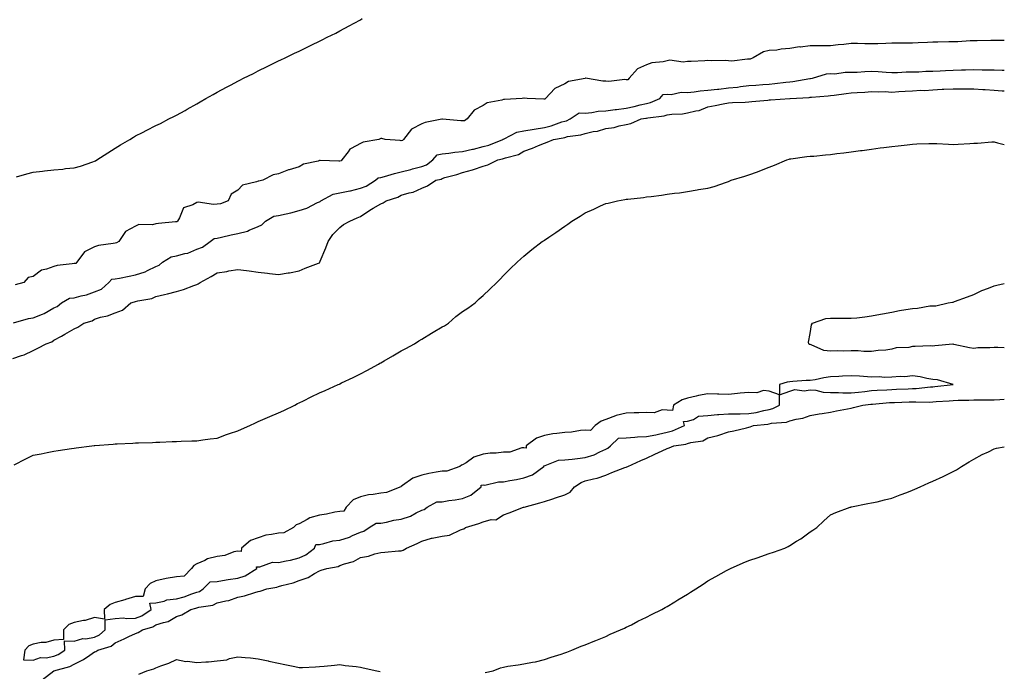
# Model space of a CAD drawing. Units: inches. Extents: x 858078 to 860243, y 7255658 to 7258298.
# Drawn here: x 859761 to 860243, y 7256682 to 7257001 of the extents above; entities that cross this region are included whole.
import ezdxf

# ---------------------------------------------------------------- set-up
doc = ezdxf.new("R2010")
doc.units = ezdxf.units.IN
doc.header["$MEASUREMENT"] = 0
doc.layers.add('Contour_85767255', color=7, linetype='Continuous', true_color=0x627cd8)

msp = doc.modelspace()

# ---------------------------------------------------------------- linework, layer by layer
at = {"layer": 'Contour_85767255'}
for points in [[(859759.76, 7256923.63, 3371), (859764.85, 7256925.11, 3371), (859768.05, 7256925.96, 3371), (859772.59, 7256926.46, 3371), (859773.46, 7256926.51, 3371), (859778.05, 7256927.05, 3371), (859782.58, 7256927.39, 3371), (859783.74, 7256927.61, 3371), (859788.05, 7256928.05, 3371), (859791.22, 7256928.75, 3371), (859797.15, 7256931.02, 3371), (859798.05, 7256931.28, 3371), (859798.48, 7256931.49, 3371), (859799.19, 7256931.92, 3371), (859804.57, 7256935.4, 3371), (859808.05, 7256937.69, 3371), (859810.76, 7256939.21, 3371), (859815.28, 7256941.92, 3371), (859817.02, 7256942.95, 3371), (859818.05, 7256943.59, 3371), (859821.44, 7256945.31, 3371), (859823.6, 7256946.37, 3371), (859828.05, 7256948.8, 3371), (859830.21, 7256949.76, 3371), (859834.3, 7256951.92, 3371), (859836.8, 7256953.17, 3371), (859838.05, 7256953.85, 3371), (859842.28, 7256956.15, 3371), (859843.29, 7256956.69, 3371), (859848.05, 7256959.35, 3371), (859849.67, 7256960.3, 3371), (859852.39, 7256961.92, 3371), (859856.06, 7256963.91, 3371), (859858.05, 7256964.99, 3371), (859862.53, 7256967.44, 3371), (859864.81, 7256968.68, 3371), (859868.05, 7256970.43, 3371), (859869.03, 7256970.94, 3371), (859870.92, 7256971.92, 3371), (859875.72, 7256974.25, 3371), (859878.05, 7256975.43, 3371), (859882.4, 7256977.57, 3371), (859884.99, 7256978.86, 3371), (859888.05, 7256980.37, 3371), (859889.1, 7256980.87, 3371), (859891.26, 7256981.92, 3371), (859895.88, 7256984.09, 3371), (859898.05, 7256985.14, 3371), (859902.63, 7256987.34, 3371), (859904.29, 7256988.15, 3371), (859908.05, 7256990, 3371), (859909.32, 7256990.64, 3371), (859911.79, 7256991.92, 3371), (859915.98, 7256993.99, 3371), (859918.05, 7256995.06, 3371), (859922.48, 7256997.49, 3371), (859924.97, 7256998.84, 3371), (859928.05, 7257000.5, 3371), (859928.95, 7257001.02, 3371)], [(860243, 7256990.36, 3371), (860239.63, 7256990.35, 3371), (860238.05, 7256990.32, 3371), (860236.45, 7256990.33, 3371), (860229.76, 7256990.21, 3371), (860228.05, 7256990.22, 3371), (860226.32, 7256990.19, 3371), (860220.25, 7256989.72, 3371), (860218.05, 7256989.69, 3371), (860215.84, 7256989.7, 3371), (860210.49, 7256989.48, 3371), (860208.05, 7256989.49, 3371), (860205.5, 7256989.37, 3371), (860200.8, 7256989.17, 3371), (860198.05, 7256989.04, 3371), (860195.1, 7256988.97, 3371), (860190.95, 7256989.02, 3371), (860188.05, 7256988.95, 3371), (860185, 7256988.86, 3371), (860181.2, 7256988.77, 3371), (860178.05, 7256988.68, 3371), (860174.85, 7256988.72, 3371), (860171.16, 7256988.81, 3371), (860168.05, 7256988.85, 3371), (860164.52, 7256988.38, 3371), (860161.69, 7256988.28, 3371), (860158.05, 7256987.69, 3371), (860153.81, 7256987.68, 3371), (860152.27, 7256987.7, 3371), (860148.05, 7256987.68, 3371), (860143.27, 7256987.13, 3371), (860142.81, 7256987.15, 3371), (860138.05, 7256986.37, 3371), (860133.85, 7256986.12, 3371), (860131.79, 7256985.66, 3371), (860128.05, 7256985.36, 3371), (860125.27, 7256984.7, 3371), (860120.1, 7256981.92, 3371), (860118.77, 7256981.2, 3371), (860118.05, 7256981.15, 3371), (860117.39, 7256981.26, 3371), (860109.8, 7256980.17, 3371), (860108.05, 7256980.34, 3371), (860106.65, 7256980.52, 3371), (860099.62, 7256980.36, 3371), (860098.05, 7256980.5, 3371), (860096.58, 7256980.45, 3371), (860089.91, 7256980.05, 3371), (860088.05, 7256979.99, 3371), (860085.91, 7256979.78, 3371), (860079.34, 7256980.63, 3371), (860078.05, 7256980.42, 3371), (860076.06, 7256979.93, 3371), (860070.63, 7256979.33, 3371), (860068.05, 7256978.42, 3371), (860063.52, 7256976.45, 3371), (860059.58, 7256971.92, 3371), (860058.85, 7256971.12, 3371), (860058.05, 7256971.12, 3371), (860057.31, 7256971.19, 3371), (860049.63, 7256970.34, 3371), (860048.05, 7256970.45, 3371), (860046.61, 7256970.48, 3371), (860038.12, 7256971.85, 3371), (860038.05, 7256971.85, 3371), (860037.94, 7256971.81, 3371), (860029.78, 7256970.19, 3371), (860028.05, 7256969.14, 3371), (860023.19, 7256966.77, 3371), (860018.59, 7256961.92, 3371), (860018.41, 7256961.56, 3371), (860018.05, 7256961.58, 3371), (860017.77, 7256961.64, 3371), (860009.7, 7256961.92, 3371), (860008.19, 7256962.07, 3371), (860008.05, 7256962.06, 3371), (860007.92, 7256962.05, 3371), (860007.17, 7256961.92, 3371), (859998.54, 7256961.42, 3371), (859998.05, 7256961.41, 3371), (859997.26, 7256961.13, 3371), (859990.07, 7256959.9, 3371), (859988.05, 7256958.58, 3371), (859983.65, 7256956.31, 3371), (859980.2, 7256951.92, 3371), (859978.99, 7256950.98, 3371), (859978.05, 7256950.97, 3371), (859977.15, 7256951.02, 3371), (859968.16, 7256951.81, 3371), (859968.05, 7256951.82, 3371), (859967.9, 7256951.77, 3371), (859959.7, 7256950.27, 3371), (859958.05, 7256949.56, 3371), (859953.09, 7256946.88, 3371), (859949.11, 7256941.92, 3371), (859948.65, 7256941.31, 3371), (859948.05, 7256941.28, 3371), (859947.5, 7256941.37, 3371), (859940.2, 7256941.92, 3371), (859938.49, 7256942.36, 3371), (859938.05, 7256942.38, 3371), (859937.69, 7256942.27, 3371), (859937.09, 7256941.92, 3371), (859929.45, 7256940.52, 3371), (859928.05, 7256939.92, 3371), (859923.54, 7256937.41, 3371), (859922.81, 7256937.16, 3371), (859922.04, 7256935.91, 3371), (859919.02, 7256931.92, 3371), (859918.6, 7256931.36, 3371), (859918.05, 7256931.34, 3371), (859917.47, 7256931.33, 3371), (859908.43, 7256931.54, 3371), (859908.05, 7256931.54, 3371), (859907.45, 7256931.32, 3371), (859900.15, 7256929.82, 3371), (859898.05, 7256928.56, 3371), (859893.23, 7256927.1, 3371), (859892.93, 7256927.04, 3371), (859888.05, 7256925.01, 3371), (859885.46, 7256924.51, 3371), (859880.35, 7256921.92, 3371), (859878.41, 7256921.56, 3371), (859878.05, 7256921.48, 3371), (859877.25, 7256921.12, 3371), (859870.39, 7256919.59, 3371), (859868.05, 7256917.08, 3371), (859864.9, 7256915.06, 3371), (859863.39, 7256911.92, 3371), (859859.61, 7256910.37, 3371), (859858.05, 7256910.22, 3371), (859856.14, 7256910.01, 3371), (859848.72, 7256911.26, 3371), (859848.05, 7256911.11, 3371), (859846.09, 7256909.96, 3371), (859841.51, 7256908.46, 3371), (859839.63, 7256903.5, 3371), (859838.64, 7256901.92, 3371), (859838.4, 7256901.57, 3371), (859838.05, 7256901.57, 3371), (859837.67, 7256901.54, 3371), (859829.24, 7256900.73, 3371), (859828.05, 7256900.62, 3371), (859826.31, 7256900.18, 3371), (859819.67, 7256900.3, 3371), (859818.05, 7256899.4, 3371), (859813.17, 7256896.79, 3371), (859809.88, 7256891.92, 3371), (859808.71, 7256891.26, 3371), (859808.05, 7256891.21, 3371), (859807.08, 7256890.94, 3371), (859799.94, 7256890.03, 3371), (859798.05, 7256889.28, 3371), (859793.1, 7256886.86, 3371), (859789.41, 7256881.92, 3371), (859788.78, 7256881.2, 3371), (859788.05, 7256881.17, 3371), (859787.11, 7256880.97, 3371), (859779.79, 7256880.17, 3371), (859778.05, 7256879.71, 3371), (859774.48, 7256878.36, 3371), (859772.01, 7256877.96, 3371), (859768.05, 7256874.79, 3371), (859765.62, 7256874.35, 3371), (859763.38, 7256871.92, 3371), (859759.19, 7256870.78, 3371)], [(859758.3, 7256852.17, 3371), (859765.63, 7256854.34, 3371), (859768.05, 7256854.66, 3371), (859772.58, 7256856.44, 3371), (859773.32, 7256856.65, 3371), (859778.05, 7256859.48, 3371), (859779.8, 7256860.16, 3371), (859781.88, 7256861.92, 3371), (859785.78, 7256864.19, 3371), (859788.05, 7256864.33, 3371), (859791.46, 7256865.34, 3371), (859794.09, 7256865.88, 3371), (859798.05, 7256867.36, 3371), (859801.36, 7256868.61, 3371), (859805.08, 7256871.92, 3371), (859806.47, 7256873.49, 3371), (859808.05, 7256873.66, 3371), (859810.21, 7256874.08, 3371), (859814.98, 7256874.99, 3371), (859818.05, 7256875.6, 3371), (859822.83, 7256877.14, 3371), (859823.85, 7256877.72, 3371), (859828.05, 7256879.68, 3371), (859829.65, 7256880.32, 3371), (859831.2, 7256881.92, 3371), (859835.54, 7256884.43, 3371), (859838.05, 7256884.89, 3371), (859842.23, 7256886.1, 3371), (859843.64, 7256886.33, 3371), (859848.05, 7256888.16, 3371), (859850.82, 7256889.15, 3371), (859854.59, 7256891.92, 3371), (859856.5, 7256893.47, 3371), (859858.05, 7256893.56, 3371), (859860.13, 7256894, 3371), (859864.76, 7256895.21, 3371), (859868.05, 7256895.82, 3371), (859872.89, 7256897.08, 3371), (859873.63, 7256897.5, 3371), (859878.05, 7256899.38, 3371), (859879.9, 7256900.07, 3371), (859881.62, 7256901.92, 3371), (859885.64, 7256904.33, 3371), (859888.05, 7256904.66, 3371), (859891.7, 7256905.57, 3371), (859894.03, 7256905.94, 3371), (859898.05, 7256907.19, 3371), (859901.77, 7256908.2, 3371), (859907.12, 7256910.99, 3371), (859908.05, 7256911.36, 3371), (859908.42, 7256911.55, 3371), (859908.72, 7256911.92, 3371), (859914.81, 7256915.16, 3371), (859918.05, 7256915.81, 3371), (859922.92, 7256916.78, 3371), (859923.16, 7256916.8, 3371), (859928.05, 7256918.11, 3371), (859930.93, 7256919.04, 3371), (859935.5, 7256921.92, 3371), (859936.8, 7256923.17, 3371), (859938.05, 7256923.26, 3371), (859939.88, 7256923.76, 3371), (859944.68, 7256925.29, 3371), (859948.05, 7256926.08, 3371), (859952.76, 7256927.2, 3371), (859953.58, 7256927.46, 3371), (859958.05, 7256928.63, 3371), (859960.43, 7256929.54, 3371), (859963.47, 7256931.92, 3371), (859965.55, 7256934.42, 3371), (859968.05, 7256934.81, 3371), (859971.29, 7256935.15, 3371), (859974.25, 7256935.72, 3371), (859978.05, 7256936.06, 3371), (859982.88, 7256937.09, 3371), (859983.35, 7256937.22, 3371), (859988.05, 7256938.37, 3371), (859990.85, 7256939.12, 3371), (859997.72, 7256941.92, 3371), (859997.86, 7256942.11, 3371), (859998.05, 7256942.11, 3371), (859998.33, 7256942.2, 3371), (860004.56, 7256945.42, 3371), (860008.05, 7256946.13, 3371), (860013, 7256946.97, 3371), (860013.11, 7256946.99, 3371), (860018.05, 7256947.78, 3371), (860021.39, 7256948.58, 3371), (860026.59, 7256950.46, 3371), (860028.05, 7256950.88, 3371), (860028.88, 7256951.09, 3371), (860030.63, 7256951.92, 3371), (860035.12, 7256954.85, 3371), (860038.05, 7256954.84, 3371), (860041.21, 7256955.07, 3371), (860044.27, 7256955.7, 3371), (860048.05, 7256955.91, 3371), (860052.63, 7256956.5, 3371), (860053.39, 7256956.58, 3371), (860058.05, 7256957.21, 3371), (860061.99, 7256957.98, 3371), (860064.95, 7256958.82, 3371), (860068.05, 7256959.53, 3371), (860069.98, 7256959.99, 3371), (860074.43, 7256961.92, 3371), (860076.11, 7256963.85, 3371), (860078.05, 7256964.08, 3371), (860080.05, 7256963.92, 3371), (860084.94, 7256965.03, 3371), (860088.05, 7256964.9, 3371), (860091.35, 7256965.22, 3371), (860094.21, 7256965.77, 3371), (860098.05, 7256966.07, 3371), (860102.67, 7256966.54, 3371), (860103.39, 7256966.59, 3371), (860108.05, 7256967.11, 3371), (860112.46, 7256967.52, 3371), (860113.93, 7256967.8, 3371), (860118.05, 7256968.26, 3371), (860121.5, 7256968.47, 3371), (860124.92, 7256968.79, 3371), (860128.05, 7256968.99, 3371), (860130.76, 7256969.21, 3371), (860136.13, 7256970, 3371), (860138.05, 7256970.17, 3371), (860139.63, 7256970.34, 3371), (860147.81, 7256971.69, 3371), (860148.05, 7256971.71, 3371), (860148.24, 7256971.73, 3371), (860149.24, 7256971.92, 3371), (860156.03, 7256973.94, 3371), (860158.05, 7256974.18, 3371), (860160.16, 7256974.03, 3371), (860165.08, 7256974.9, 3371), (860168.05, 7256974.76, 3371), (860171.03, 7256974.9, 3371), (860174.75, 7256975.22, 3371), (860178.05, 7256975.36, 3371), (860181.3, 7256975.17, 3371), (860185.15, 7256974.82, 3371), (860188.05, 7256974.63, 3371), (860190.77, 7256974.64, 3371), (860195.04, 7256974.93, 3371), (860198.05, 7256974.93, 3371), (860201.13, 7256975, 3371), (860204.67, 7256975.3, 3371), (860208.05, 7256975.37, 3371), (860211.67, 7256975.54, 3371), (860214.29, 7256975.68, 3371), (860218.05, 7256975.86, 3371), (860222.08, 7256975.94, 3371), (860224.01, 7256975.96, 3371), (860228.05, 7256976.06, 3371), (860232.16, 7256976.03, 3371), (860233.99, 7256975.98, 3371), (860238.05, 7256975.95, 3371), (860241.95, 7256975.82, 3371), (860243, 7256975.76, 3371)], [(859758.05, 7256834.7, 3370), (859762.26, 7256836.14, 3370), (859763.55, 7256836.42, 3370), (859768.05, 7256838.63, 3370), (859770.2, 7256839.77, 3370), (859774.3, 7256841.92, 3370), (859777.14, 7256842.83, 3370), (859778.05, 7256843.67, 3370), (859781.83, 7256845.7, 3370), (859783.44, 7256846.53, 3370), (859788.05, 7256849.25, 3370), (859789.89, 7256850.08, 3370), (859792.79, 7256851.92, 3370), (859796.83, 7256853.14, 3370), (859798.05, 7256853.94, 3370), (859800.99, 7256854.86, 3370), (859804.37, 7256855.6, 3370), (859808.05, 7256857.11, 3370), (859811.66, 7256858.31, 3370), (859815.79, 7256861.92, 3370), (859817.54, 7256862.43, 3370), (859818.05, 7256862.65, 3370), (859819.11, 7256862.98, 3370), (859825.97, 7256864, 3370), (859828.05, 7256865.04, 3370), (859832.15, 7256866.02, 3370), (859833.67, 7256866.3, 3370), (859838.05, 7256867.52, 3370), (859841.49, 7256868.48, 3370), (859846.62, 7256870.49, 3370), (859848.05, 7256870.97, 3370), (859848.74, 7256871.23, 3370), (859849.66, 7256871.92, 3370), (859855.12, 7256874.85, 3370), (859858.05, 7256876.68, 3370), (859862.68, 7256877.29, 3370), (859863.67, 7256877.55, 3370), (859868.05, 7256878.27, 3370), (859872.26, 7256877.71, 3370), (859873.66, 7256877.53, 3370), (859878.05, 7256876.95, 3370), (859882.56, 7256876.43, 3370), (859883.65, 7256876.31, 3370), (859888.05, 7256875.83, 3370), (859892.71, 7256876.59, 3370), (859893.35, 7256876.63, 3370), (859898.05, 7256877.6, 3370), (859901.09, 7256878.88, 3370), (859907.5, 7256881.37, 3370), (859908.05, 7256881.59, 3370), (859908.19, 7256881.77, 3370), (859908.27, 7256881.92, 3370), (859908.43, 7256882.3, 3370), (859911.11, 7256888.86, 3370), (859912.36, 7256891.92, 3370), (859914.53, 7256895.44, 3370), (859918.05, 7256898.8, 3370), (859919.71, 7256900.26, 3370), (859922.88, 7256901.92, 3370), (859926.47, 7256903.5, 3370), (859928.05, 7256904.21, 3370), (859932.66, 7256907.31, 3370), (859934.37, 7256908.24, 3370), (859938.05, 7256910.37, 3370), (859939.14, 7256910.83, 3370), (859940.6, 7256911.92, 3370), (859946.34, 7256913.63, 3370), (859948.05, 7256914.59, 3370), (859951.88, 7256915.76, 3370), (859953.91, 7256916.06, 3370), (859958.05, 7256918.04, 3370), (859960.8, 7256919.17, 3370), (859964.93, 7256921.92, 3370), (859967.53, 7256922.45, 3370), (859968.05, 7256922.81, 3370), (859969.33, 7256923.2, 3370), (859975.22, 7256924.75, 3370), (859978.05, 7256925.72, 3370), (859982.9, 7256927.08, 3370), (859983.4, 7256927.27, 3370), (859988.05, 7256928.8, 3370), (859990.44, 7256929.54, 3370), (859995.24, 7256931.92, 3370), (859997.59, 7256932.38, 3370), (859998.05, 7256932.53, 3370), (859999.05, 7256932.93, 3370), (860005.4, 7256934.57, 3370), (860008.05, 7256936.22, 3370), (860012.28, 7256937.69, 3370), (860015.09, 7256938.96, 3370), (860018.05, 7256940.16, 3370), (860019.46, 7256940.51, 3370), (860022.47, 7256941.92, 3370), (860027.27, 7256942.7, 3370), (860028.05, 7256942.93, 3370), (860029.4, 7256943.27, 3370), (860035.89, 7256944.08, 3370), (860038.05, 7256944.86, 3370), (860041.86, 7256945.73, 3370), (860043.95, 7256946.01, 3370), (860048.05, 7256947.22, 3370), (860052.14, 7256947.83, 3370), (860054.65, 7256948.52, 3370), (860058.05, 7256949.16, 3370), (860060.34, 7256949.63, 3370), (860065.35, 7256951.92, 3370), (860067.72, 7256952.25, 3370), (860068.05, 7256952.33, 3370), (860068.59, 7256952.46, 3370), (860076.58, 7256953.39, 3370), (860078.05, 7256953.87, 3370), (860080.35, 7256954.21, 3370), (860085.59, 7256954.38, 3370), (860088.05, 7256954.88, 3370), (860092.07, 7256955.94, 3370), (860093.82, 7256956.15, 3370), (860098.05, 7256957.82, 3370), (860101.52, 7256958.44, 3370), (860105.43, 7256959.3, 3370), (860108.05, 7256959.8, 3370), (860109.99, 7256959.99, 3370), (860116.27, 7256960.13, 3370), (860118.05, 7256960.28, 3370), (860119.54, 7256960.43, 3370), (860127.3, 7256961.18, 3370), (860128.05, 7256961.25, 3370), (860128.69, 7256961.28, 3370), (860138.02, 7256961.89, 3370), (860138.05, 7256961.89, 3370), (860138.07, 7256961.9, 3370), (860138.26, 7256961.92, 3370), (860147.48, 7256962.49, 3370), (860148.05, 7256962.55, 3370), (860148.77, 7256962.64, 3370), (860156.78, 7256963.19, 3370), (860158.05, 7256963.37, 3370), (860159.74, 7256963.61, 3370), (860165.66, 7256964.31, 3370), (860168.05, 7256964.68, 3370), (860171.07, 7256964.94, 3370), (860174.85, 7256965.12, 3370), (860178.05, 7256965.41, 3370), (860181.35, 7256965.22, 3370), (860184.68, 7256965.29, 3370), (860188.05, 7256965.12, 3370), (860191.49, 7256965.36, 3370), (860194.47, 7256965.49, 3370), (860198.05, 7256965.75, 3370), (860202.1, 7256965.97, 3370), (860204.04, 7256965.93, 3370), (860208.05, 7256966.2, 3370), (860212.59, 7256966.46, 3370), (860213.5, 7256966.47, 3370), (860218.05, 7256966.75, 3370), (860222.87, 7256966.74, 3370), (860223.24, 7256966.73, 3370), (860228.05, 7256966.71, 3370), (860232.55, 7256966.42, 3370), (860233.63, 7256966.34, 3370), (860238.05, 7256966.05, 3370), (860241.88, 7256965.75, 3370), (860243, 7256965.7, 3370)], [(859758.74, 7256782.61, 3369), (859764.44, 7256785.53, 3369), (859768.05, 7256787.32, 3369), (859771.89, 7256788.08, 3369), (859774.84, 7256788.72, 3369), (859778.05, 7256789.35, 3369), (859780.28, 7256789.68, 3369), (859786.75, 7256790.62, 3369), (859788.05, 7256790.82, 3369), (859789.01, 7256790.96, 3369), (859796.62, 7256791.92, 3369), (859797.9, 7256792.07, 3369), (859798.05, 7256792.09, 3369), (859798.22, 7256792.1, 3369), (859807.13, 7256792.84, 3369), (859808.05, 7256792.9, 3369), (859809.07, 7256792.94, 3369), (859816.67, 7256793.3, 3369), (859818.05, 7256793.36, 3369), (859819.54, 7256793.4, 3369), (859826.31, 7256793.66, 3369), (859828.05, 7256793.74, 3369), (859829.93, 7256793.8, 3369), (859835.95, 7256794.02, 3369), (859838.05, 7256794.11, 3369), (859840.32, 7256794.19, 3369), (859845.58, 7256794.39, 3369), (859848.05, 7256794.48, 3369), (859850.97, 7256794.84, 3369), (859854.64, 7256795.33, 3369), (859858.05, 7256795.76, 3369), (859862.5, 7256797.47, 3369), (859864.05, 7256797.92, 3369), (859868.05, 7256799.26, 3369), (859869.86, 7256800.11, 3369), (859873.97, 7256801.92, 3369), (859876.68, 7256803.29, 3369), (859878.05, 7256803.82, 3369), (859881.4, 7256805.27, 3369), (859883.7, 7256806.28, 3369), (859888.05, 7256808.1, 3369), (859890.66, 7256809.31, 3369), (859896, 7256811.92, 3369), (859897.31, 7256812.65, 3369), (859898.05, 7256812.98, 3369), (859900.16, 7256814.03, 3369), (859904.03, 7256815.94, 3369), (859908.05, 7256817.9, 3369), (859910.87, 7256819.11, 3369), (859917.11, 7256821.92, 3369), (859917.75, 7256822.22, 3369), (859918.05, 7256822.35, 3369), (859918.88, 7256822.75, 3369), (859924.57, 7256825.4, 3369), (859928.05, 7256827.13, 3369), (859931.17, 7256828.8, 3369), (859936.87, 7256831.92, 3369), (859937.61, 7256832.36, 3369), (859938.05, 7256832.62, 3369), (859939.74, 7256833.61, 3369), (859943.89, 7256836.08, 3369), (859948.05, 7256838.41, 3369), (859950.34, 7256839.63, 3369), (859954.52, 7256841.92, 3369), (859956.62, 7256843.36, 3369), (859958.05, 7256844.21, 3369), (859962.9, 7256847.07, 3369), (859963.65, 7256847.53, 3369), (859968.05, 7256850.15, 3369), (859969.21, 7256850.76, 3369), (859971.13, 7256851.92, 3369), (859974.79, 7256855.18, 3369), (859978.05, 7256857.78, 3369), (859980.56, 7256859.41, 3369), (859984.15, 7256861.92, 3369), (859986.14, 7256863.83, 3369), (859988.05, 7256865.61, 3369), (859991.36, 7256868.61, 3369), (859994.86, 7256871.92, 3369), (859996.41, 7256873.56, 3369), (859998.05, 7256875.25, 3369), (860001.36, 7256878.61, 3369), (860004.79, 7256881.92, 3369), (860006.51, 7256883.46, 3369), (860008.05, 7256884.78, 3369), (860011.96, 7256888, 3369), (860016.96, 7256891.92, 3369), (860017.63, 7256892.34, 3369), (860018.05, 7256892.62, 3369), (860020.27, 7256894.15, 3369), (860023.59, 7256896.38, 3369), (860028.05, 7256899.5, 3369), (860029.49, 7256900.48, 3369), (860031.43, 7256901.92, 3369), (860035.59, 7256904.38, 3369), (860038.05, 7256905.93, 3369), (860042.15, 7256907.83, 3369), (860045.47, 7256909.34, 3369), (860048.05, 7256910.51, 3369), (860049.18, 7256910.8, 3369), (860053.76, 7256911.92, 3369), (860057.46, 7256912.52, 3369), (860058.05, 7256912.61, 3369), (860058.85, 7256912.72, 3369), (860066.44, 7256913.53, 3369), (860068.05, 7256913.77, 3369), (860070.19, 7256914.06, 3369), (860075.34, 7256914.63, 3369), (860078.05, 7256915.05, 3369), (860081.7, 7256915.57, 3369), (860084.13, 7256915.84, 3369), (860088.05, 7256916.45, 3369), (860092.77, 7256917.19, 3369), (860093.48, 7256917.35, 3369), (860098.05, 7256918.12, 3369), (860101.09, 7256918.88, 3369), (860107.18, 7256921.05, 3369), (860108.05, 7256921.3, 3369), (860108.49, 7256921.48, 3369), (860109.34, 7256921.92, 3369), (860116.09, 7256923.88, 3369), (860118.05, 7256924.61, 3369), (860122.24, 7256926.11, 3369), (860123.47, 7256926.5, 3369), (860128.05, 7256928.38, 3369), (860130.66, 7256929.3, 3369), (860136.59, 7256931.92, 3369), (860137.69, 7256932.28, 3369), (860138.05, 7256932.46, 3369), (860138.62, 7256932.49, 3369), (860146.39, 7256933.58, 3369), (860148.05, 7256933.64, 3369), (860149.91, 7256933.79, 3369), (860155.58, 7256934.39, 3369), (860158.05, 7256934.58, 3369), (860161.1, 7256934.98, 3369), (860164.55, 7256935.42, 3369), (860168.05, 7256935.88, 3369), (860172.6, 7256936.47, 3369), (860173.4, 7256936.57, 3369), (860178.05, 7256937.17, 3369), (860182.24, 7256937.73, 3369), (860184.11, 7256937.98, 3369), (860188.05, 7256938.49, 3369), (860191.15, 7256938.81, 3369), (860195.46, 7256939.33, 3369), (860198.05, 7256939.61, 3369), (860200.28, 7256939.68, 3369), (860206.02, 7256939.9, 3369), (860208.05, 7256939.97, 3369), (860210.07, 7256939.91, 3369), (860215.64, 7256939.52, 3369), (860218.05, 7256939.45, 3369), (860220.44, 7256939.53, 3369), (860226.09, 7256939.96, 3369), (860228.05, 7256940.03, 3369), (860229.94, 7256940.04, 3369), (860236.82, 7256940.69, 3369), (860238.05, 7256940.69, 3369), (860239.67, 7256940.3, 3369), (860243, 7256939.43, 3369)], [(860243, 7256839.94, 3368), (860239.83, 7256840.13, 3368), (860238.05, 7256840.09, 3368), (860235.99, 7256839.86, 3368), (860230.05, 7256839.92, 3368), (860228.05, 7256839.61, 3368), (860226.03, 7256839.91, 3368), (860218.35, 7256841.62, 3368), (860218.05, 7256841.67, 3368), (860217.78, 7256841.65, 3368), (860209.08, 7256840.88, 3368), (860208.05, 7256840.81, 3368), (860206.95, 7256840.83, 3368), (860199.47, 7256840.5, 3368), (860198.05, 7256840.52, 3368), (860196.26, 7256840.13, 3368), (860190.09, 7256839.89, 3368), (860188.05, 7256839.2, 3368), (860184.97, 7256838.84, 3368), (860181.33, 7256838.64, 3368), (860178.05, 7256838.2, 3368), (860174.32, 7256838.19, 3368), (860171.56, 7256838.4, 3368), (860168.05, 7256838.41, 3368), (860164.39, 7256838.26, 3368), (860161.56, 7256838.4, 3368), (860158.05, 7256838.24, 3368), (860154.71, 7256838.58, 3368), (860148.57, 7256841.4, 3368), (860148.05, 7256841.5, 3368), (860147.71, 7256841.58, 3368), (860147.41, 7256841.92, 3368), (860147.23, 7256842.74, 3368), (860148.05, 7256846.92, 3368), (860148.73, 7256851.25, 3368), (860149.14, 7256851.92, 3368), (860155.78, 7256854.2, 3368), (860158.05, 7256854.44, 3368), (860160.57, 7256854.44, 3368), (860165.61, 7256854.36, 3368), (860168.05, 7256854.37, 3368), (860170.8, 7256854.67, 3368), (860174.8, 7256855.17, 3368), (860178.05, 7256855.52, 3368), (860182.52, 7256856.39, 3368), (860183.38, 7256856.6, 3368), (860188.05, 7256857.44, 3368), (860191.8, 7256858.17, 3368), (860194.78, 7256858.65, 3368), (860198.05, 7256859.24, 3368), (860200.57, 7256859.4, 3368), (860206.58, 7256860.46, 3368), (860208.05, 7256860.55, 3368), (860209.48, 7256860.48, 3368), (860215.61, 7256861.92, 3368), (860217.71, 7256862.25, 3368), (860218.05, 7256862.33, 3368), (860218.68, 7256862.55, 3368), (860225.05, 7256864.92, 3368), (860228.05, 7256865.95, 3368), (860232.07, 7256867.9, 3368), (860235.29, 7256869.16, 3368), (860238.05, 7256870.34, 3368), (860239.37, 7256870.59, 3368), (860243, 7256871.34, 3368)], [(859772.45, 7256677.52, 3368), (859778.05, 7256681.92, 3368), (859785.97, 7256684, 3368), (859788.05, 7256685.17, 3368), (859792.64, 7256687.33, 3368), (859795.66, 7256689.53, 3368), (859798.05, 7256691.13, 3368), (859798.6, 7256691.37, 3368), (859799.62, 7256691.92, 3368), (859806.11, 7256693.86, 3368), (859808.05, 7256695.53, 3368), (859812.47, 7256697.51, 3368), (859814.77, 7256698.64, 3368), (859818.05, 7256700.2, 3368), (859819.3, 7256700.67, 3368), (859821.39, 7256701.92, 3368), (859826.54, 7256703.42, 3368), (859828.05, 7256704.31, 3368), (859831.71, 7256705.58, 3368), (859834, 7256705.97, 3368), (859838.05, 7256708.38, 3368), (859840.67, 7256709.3, 3368), (859845.1, 7256711.92, 3368), (859847.53, 7256712.45, 3368), (859848.05, 7256712.61, 3368), (859849.07, 7256712.94, 3368), (859855.95, 7256714.02, 3368), (859858.05, 7256715.1, 3368), (859862.27, 7256716.14, 3368), (859863.7, 7256716.27, 3368), (859868.05, 7256717.91, 3368), (859871.37, 7256718.6, 3368), (859876.36, 7256720.22, 3368), (859878.05, 7256720.66, 3368), (859879.07, 7256720.9, 3368), (859882.29, 7256721.92, 3368), (859887.23, 7256722.74, 3368), (859888.05, 7256723.05, 3368), (859889.7, 7256723.57, 3368), (859895.12, 7256724.85, 3368), (859898.05, 7256725.98, 3368), (859902.47, 7256727.5, 3368), (859905.59, 7256729.46, 3368), (859908.05, 7256730.76, 3368), (859908.92, 7256731.04, 3368), (859911.64, 7256731.92, 3368), (859917.1, 7256732.87, 3368), (859918.05, 7256733.33, 3368), (859920.32, 7256734.2, 3368), (859924.66, 7256735.31, 3368), (859928.05, 7256737.24, 3368), (859932, 7256737.97, 3368), (859935.17, 7256739.04, 3368), (859938.05, 7256739.73, 3368), (859940.06, 7256739.91, 3368), (859946.64, 7256740.51, 3368), (859948.05, 7256740.64, 3368), (859949.03, 7256740.93, 3368), (859950.55, 7256741.92, 3368), (859955.8, 7256744.17, 3368), (859958.05, 7256745.38, 3368), (859962.84, 7256746.71, 3368), (859963.14, 7256746.83, 3368), (859968.05, 7256747.76, 3368), (859971.66, 7256748.32, 3368), (859976.98, 7256750.85, 3368), (859978.05, 7256751.14, 3368), (859978.65, 7256751.32, 3368), (859979.51, 7256751.92, 3368), (859986.05, 7256753.92, 3368), (859988.05, 7256754.83, 3368), (859991.99, 7256755.87, 3368), (859994.25, 7256755.72, 3368), (859998.05, 7256758.27, 3368), (860000.77, 7256759.2, 3368), (860007.78, 7256761.92, 3368), (860008.02, 7256761.95, 3368), (860008.05, 7256761.96, 3368), (860008.1, 7256761.97, 3368), (860015.87, 7256764.1, 3368), (860018.05, 7256764.78, 3368), (860022.21, 7256766.08, 3368), (860023.51, 7256766.46, 3368), (860028.05, 7256767.95, 3368), (860030.66, 7256769.31, 3368), (860032.75, 7256771.92, 3368), (860035.97, 7256774, 3368), (860038.05, 7256774.89, 3368), (860041.99, 7256775.87, 3368), (860043.88, 7256776.09, 3368), (860048.05, 7256777.53, 3368), (860051.11, 7256778.86, 3368), (860057.45, 7256781.32, 3368), (860058.05, 7256781.57, 3368), (860058.34, 7256781.64, 3368), (860058.8, 7256781.92, 3368), (860065.17, 7256784.8, 3368), (860068.05, 7256786.01, 3368), (860072.12, 7256787.85, 3368), (860075.72, 7256789.59, 3368), (860078.05, 7256790.69, 3368), (860079.01, 7256790.96, 3368), (860081.3, 7256791.92, 3368), (860087.22, 7256792.75, 3368), (860088.05, 7256793.04, 3368), (860089.73, 7256793.6, 3368), (860095.56, 7256794.41, 3368), (860098.05, 7256795.89, 3368), (860102.96, 7256797.01, 3368), (860103.29, 7256797.15, 3368), (860108.05, 7256798.74, 3368), (860110.65, 7256799.32, 3368), (860116.9, 7256800.77, 3368), (860118.05, 7256801.03, 3368), (860118.68, 7256801.29, 3368), (860120.25, 7256801.92, 3368), (860127.34, 7256802.63, 3368), (860128.05, 7256802.77, 3368), (860129.17, 7256803.04, 3368), (860136.42, 7256803.55, 3368), (860138.05, 7256804.19, 3368), (860141.13, 7256805.01, 3368), (860144.48, 7256805.49, 3368), (860148.05, 7256806.81, 3368), (860152.41, 7256807.55, 3368), (860153.95, 7256807.83, 3368), (860158.05, 7256808.52, 3368), (860160.92, 7256809.05, 3368), (860166.24, 7256810.11, 3368), (860168.05, 7256810.46, 3368), (860169.28, 7256810.69, 3368), (860173.83, 7256811.92, 3368), (860177.65, 7256812.32, 3368), (860178.05, 7256812.36, 3368), (860178.52, 7256812.39, 3368), (860186.85, 7256813.11, 3368), (860188.05, 7256813.19, 3368), (860189.37, 7256813.25, 3368), (860196.53, 7256813.44, 3368), (860198.05, 7256813.5, 3368), (860199.7, 7256813.57, 3368), (860206.57, 7256813.39, 3368), (860208.05, 7256813.46, 3368), (860209.73, 7256813.6, 3368), (860215.98, 7256813.99, 3368), (860218.05, 7256814.18, 3368), (860220.4, 7256814.27, 3368), (860225.61, 7256814.35, 3368), (860228.05, 7256814.46, 3368), (860230.61, 7256814.48, 3368), (860235.52, 7256814.45, 3368), (860238.05, 7256814.47, 3368), (860240.74, 7256814.61, 3368), (860243, 7256814.75, 3368)], [(859989, 7256680.97, 3367), (859992.93, 7256681.92, 3367), (859996.63, 7256683.34, 3367), (859998.05, 7256683.73, 3367), (860000.19, 7256684.06, 3367), (860005.15, 7256684.82, 3367), (860008.05, 7256685.27, 3367), (860012.28, 7256686.16, 3367), (860013.63, 7256686.34, 3367), (860018.05, 7256687.42, 3367), (860021.41, 7256688.56, 3367), (860026.21, 7256690.08, 3367), (860028.05, 7256690.68, 3367), (860028.95, 7256691.02, 3367), (860031.44, 7256691.92, 3367), (860036.08, 7256693.89, 3367), (860038.05, 7256694.63, 3367), (860042.67, 7256696.54, 3367), (860043.2, 7256696.76, 3367), (860048.05, 7256698.63, 3367), (860050.24, 7256699.73, 3367), (860055.31, 7256701.92, 3367), (860057.16, 7256702.81, 3367), (860058.05, 7256703.15, 3367), (860060.57, 7256704.44, 3367), (860063.81, 7256706.16, 3367), (860068.05, 7256708.13, 3367), (860070.51, 7256709.46, 3367), (860075.45, 7256711.92, 3367), (860077.1, 7256712.87, 3367), (860078.05, 7256713.37, 3367), (860081.77, 7256715.64, 3367), (860083.36, 7256716.62, 3367), (860088.05, 7256719.42, 3367), (860089.58, 7256720.39, 3367), (860092.05, 7256721.92, 3367), (860095.64, 7256724.33, 3367), (860098.05, 7256725.85, 3367), (860101.9, 7256728.07, 3367), (860107.07, 7256730.94, 3367), (860108.05, 7256731.49, 3367), (860108.35, 7256731.62, 3367), (860109.08, 7256731.92, 3367), (860115.32, 7256734.64, 3367), (860118.05, 7256735.88, 3367), (860122.61, 7256737.36, 3367), (860123.99, 7256737.86, 3367), (860128.05, 7256739.25, 3367), (860130.09, 7256739.88, 3367), (860135.59, 7256741.92, 3367), (860137.26, 7256742.71, 3367), (860138.05, 7256743.21, 3367), (860141.36, 7256745.23, 3367), (860143.5, 7256746.47, 3367), (860148.05, 7256749.82, 3367), (860149.34, 7256750.63, 3367), (860151.25, 7256751.92, 3367), (860154.73, 7256755.24, 3367), (860158.05, 7256758.18, 3367), (860160.57, 7256759.4, 3367), (860167.68, 7256761.92, 3367), (860167.95, 7256762.02, 3367), (860168.05, 7256762.05, 3367), (860168.19, 7256762.07, 3367), (860176.19, 7256763.79, 3367), (860178.05, 7256764, 3367), (860180.75, 7256764.63, 3367), (860184.36, 7256765.6, 3367), (860188.05, 7256766.37, 3367), (860192.04, 7256767.93, 3367), (860195.32, 7256769.2, 3367), (860198.05, 7256770.24, 3367), (860199.21, 7256770.76, 3367), (860201.91, 7256771.92, 3367), (860206.16, 7256773.8, 3367), (860208.05, 7256774.63, 3367), (860213.03, 7256776.94, 3367), (860213.11, 7256776.99, 3367), (860218.05, 7256779.39, 3367), (860219.68, 7256780.29, 3367), (860222.06, 7256781.92, 3367), (860225.84, 7256784.13, 3367), (860228.05, 7256785.38, 3367), (860232.24, 7256787.73, 3367), (860235.19, 7256789.06, 3367), (860238.05, 7256790.46, 3367), (860239.15, 7256790.82, 3367), (860243, 7256791.45, 3367)], [(859819.74, 7256680.23, 3367), (859823.59, 7256681.92, 3367), (859827.08, 7256682.89, 3367), (859828.05, 7256683.39, 3367), (859830.49, 7256684.36, 3367), (859834.32, 7256685.65, 3367), (859838.05, 7256687.48, 3367), (859842.63, 7256686.5, 3367), (859843.43, 7256686.54, 3367), (859848.05, 7256685.9, 3367), (859852.44, 7256686.31, 3367), (859853.73, 7256686.25, 3367), (859858.05, 7256686.8, 3367), (859862.66, 7256687.31, 3367), (859864, 7256687.88, 3367), (859868.05, 7256688.68, 3367), (859871.67, 7256688.31, 3367), (859874.34, 7256688.21, 3367), (859878.05, 7256687.74, 3367), (859882.86, 7256686.73, 3367), (859883.33, 7256686.64, 3367), (859888.05, 7256685.63, 3367), (859891.12, 7256685, 3367), (859896, 7256683.96, 3367), (859898.05, 7256683.53, 3367), (859899.67, 7256683.54, 3367), (859906.07, 7256683.89, 3367), (859908.05, 7256683.93, 3367), (859910.29, 7256684.16, 3367), (859915.36, 7256684.62, 3367), (859918.05, 7256684.9, 3367), (859920.52, 7256684.39, 3367), (859926.03, 7256683.94, 3367), (859928.05, 7256683.6, 3367), (859929.41, 7256683.28, 3367), (859936.08, 7256681.92, 3367), (859937.72, 7256681.59, 3367)]]:
    msp.add_polyline3d(points, dxfattribs=at)
msp.add_polyline3d([(859778.05, 7256688.99, 3369), (859780.17, 7256689.8, 3369), (859783.44, 7256691.92, 3369), (859783.39, 7256696.58, 3369), (859788.05, 7256696.3, 3369), (859792.3, 7256697.67, 3369), (859793.72, 7256697.58, 3369), (859798.05, 7256698.36, 3369), (859800.49, 7256699.48, 3369), (859803.19, 7256701.92, 3369), (859803.22, 7256706.75, 3369), (859808.05, 7256707.54, 3369), (859812.2, 7256707.77, 3369), (859813.59, 7256707.46, 3369), (859818.05, 7256707.61, 3369), (859821.12, 7256708.84, 3369), (859825.74, 7256711.92, 3369), (859825.02, 7256714.95, 3369), (859828.05, 7256715.06, 3369), (859832.05, 7256715.91, 3369), (859833.35, 7256716.62, 3369), (859838.05, 7256717.04, 3369), (859841.88, 7256718.09, 3369), (859845.66, 7256719.53, 3369), (859848.05, 7256720.3, 3369), (859849.28, 7256720.69, 3369), (859851.22, 7256721.92, 3369), (859854.5, 7256725.47, 3369), (859858.05, 7256725.54, 3369), (859862.46, 7256726.33, 3369), (859863.4, 7256726.57, 3369), (859868.05, 7256727.26, 3369), (859871.62, 7256728.35, 3369), (859877.35, 7256731.92, 3369), (859877.22, 7256732.75, 3369), (859878.05, 7256732.82, 3369), (859878.85, 7256732.72, 3369), (859885.01, 7256734.96, 3369), (859888.05, 7256734.8, 3369), (859891.82, 7256735.69, 3369), (859893.88, 7256736.09, 3369), (859898.05, 7256737.17, 3369), (859901.41, 7256738.56, 3369), (859905.68, 7256741.92, 3369), (859906.29, 7256743.68, 3369), (859908.05, 7256743.76, 3369), (859910.24, 7256744.11, 3369), (859914.57, 7256745.4, 3369), (859918.05, 7256745.8, 3369), (859922.69, 7256747.28, 3369), (859924.19, 7256748.06, 3369), (859928.05, 7256749.74, 3369), (859929.73, 7256750.24, 3369), (859932.41, 7256751.92, 3369), (859935.82, 7256754.16, 3369), (859938.05, 7256754.19, 3369), (859940.82, 7256754.68, 3369), (859944.44, 7256755.53, 3369), (859948.05, 7256756.11, 3369), (859952.5, 7256757.47, 3369), (859955.27, 7256759.14, 3369), (859958.05, 7256760.49, 3369), (859959.17, 7256760.81, 3369), (859960.7, 7256761.92, 3369), (859965.49, 7256764.48, 3369), (859968.05, 7256764.63, 3369), (859971.32, 7256765.19, 3369), (859974.42, 7256765.55, 3369), (859978.05, 7256766.27, 3369), (859982.1, 7256767.88, 3369), (859987.11, 7256771.92, 3369), (859987.2, 7256772.77, 3369), (859988.05, 7256772.81, 3369), (859988.89, 7256772.76, 3369), (859995.56, 7256774.41, 3369), (859998.05, 7256774.33, 3369), (860001.06, 7256774.93, 3369), (860004.48, 7256775.48, 3369), (860008.05, 7256776.26, 3369), (860012.27, 7256777.7, 3369), (860017.78, 7256781.92, 3369), (860017.74, 7256782.22, 3369), (860018.05, 7256782.24, 3369), (860018.4, 7256782.27, 3369), (860025.02, 7256784.96, 3369), (860028.05, 7256785.04, 3369), (860031.57, 7256785.45, 3369), (860034.2, 7256785.78, 3369), (860038.05, 7256786.21, 3369), (860042.41, 7256787.56, 3369), (860045.21, 7256789.08, 3369), (860048.05, 7256790.34, 3369), (860049.15, 7256790.82, 3369), (860050.3, 7256791.92, 3369), (860054.23, 7256795.74, 3369), (860058.05, 7256795.94, 3369), (860062.29, 7256796.16, 3369), (860063.63, 7256796.34, 3369), (860068.05, 7256796.54, 3369), (860072.56, 7256797.41, 3369), (860073.88, 7256797.75, 3369), (860078.05, 7256798.65, 3369), (860080.66, 7256799.31, 3369), (860086.51, 7256801.92, 3369), (860086.16, 7256803.81, 3369), (860088.05, 7256803.96, 3369), (860090.91, 7256804.78, 3369), (860093.48, 7256806.48, 3369), (860098.05, 7256806.89, 3369), (860102.68, 7256807.29, 3369), (860103.43, 7256807.3, 3369), (860108.05, 7256807.65, 3369), (860112.26, 7256807.7, 3369), (860113.79, 7256807.66, 3369), (860118.05, 7256807.71, 3369), (860121.67, 7256808.3, 3369), (860125.37, 7256809.23, 3369), (860128.05, 7256809.75, 3369), (860129.79, 7256810.17, 3369), (860133.09, 7256811.92, 3369), (860133.06, 7256816.91, 3369), (860138.05, 7256818.77, 3369), (860140.46, 7256819.52, 3369), (860145.05, 7256818.92, 3369), (860148.05, 7256819.38, 3369), (860150.82, 7256819.15, 3369), (860154.41, 7256818.28, 3369), (860158.05, 7256818.06, 3369), (860161.89, 7256818.07, 3369), (860164.03, 7256817.9, 3369), (860168.05, 7256817.92, 3369), (860171.67, 7256818.3, 3369), (860174.76, 7256818.63, 3369), (860178.05, 7256818.98, 3369), (860180.81, 7256819.17, 3369), (860185.5, 7256819.36, 3369), (860188.05, 7256819.53, 3369), (860190.35, 7256819.62, 3369), (860196.04, 7256819.91, 3369), (860198.05, 7256819.99, 3369), (860199.91, 7256820.06, 3369), (860206.93, 7256820.81, 3369), (860208.05, 7256820.86, 3369), (860209.04, 7256820.93, 3369), (860218.05, 7256821.92, 3369), (860210.33, 7256824.21, 3369), (860208.05, 7256824.39, 3369), (860205.06, 7256824.91, 3369), (860201.82, 7256825.69, 3369), (860198.05, 7256826.24, 3369), (860194.29, 7256825.68, 3369), (860192.02, 7256825.89, 3369), (860188.05, 7256825.51, 3369), (860184.48, 7256825.48, 3369), (860181.78, 7256825.65, 3369), (860178.05, 7256825.63, 3369), (860174.12, 7256825.85, 3369), (860172.22, 7256826.09, 3369), (860168.05, 7256826.29, 3369), (860163.92, 7256826.05, 3369), (860162.02, 7256825.89, 3369), (860158.05, 7256825.65, 3369), (860154.7, 7256825.27, 3369), (860150.47, 7256824.34, 3369), (860148.05, 7256824.01, 3369), (860146.06, 7256823.9, 3369), (860139.49, 7256823.37, 3369), (860138.05, 7256823.29, 3369), (860136.86, 7256823.11, 3369), (860133.1, 7256821.92, 3369), (860133.03, 7256816.94, 3369), (860128.05, 7256818.76, 3369), (860125.22, 7256819.1, 3369), (860122.03, 7256817.95, 3369), (860118.05, 7256818.13, 3369), (860113.86, 7256817.73, 3369), (860112.44, 7256817.53, 3369), (860108.05, 7256817.14, 3369), (860103.36, 7256817.23, 3369), (860102.72, 7256817.25, 3369), (860098.05, 7256817.35, 3369), (860093.43, 7256816.54, 3369), (860092.33, 7256816.2, 3369), (860088.05, 7256815.26, 3369), (860085.48, 7256814.49, 3369), (860081.23, 7256811.92, 3369), (860080.67, 7256809.29, 3369), (860078.05, 7256809.44, 3369), (860075.65, 7256809.52, 3369), (860071.8, 7256808.17, 3369), (860068.05, 7256808.22, 3369), (860064.23, 7256808.1, 3369), (860061.93, 7256808.04, 3369), (860058.05, 7256807.92, 3369), (860053.15, 7256806.82, 3369), (860052.75, 7256806.62, 3369), (860048.05, 7256804.93, 3369), (860045.87, 7256804.1, 3369), (860042.96, 7256801.92, 3369), (860040.54, 7256799.43, 3369), (860038.05, 7256799.63, 3369), (860035.65, 7256799.52, 3369), (860031.3, 7256798.68, 3369), (860028.05, 7256798.56, 3369), (860024.09, 7256797.96, 3369), (860022.16, 7256797.81, 3369), (860018.05, 7256797.07, 3369), (860014.19, 7256795.78, 3369), (860009.21, 7256791.92, 3369), (860009.06, 7256790.9, 3369), (860008.05, 7256790.96, 3369), (860007.05, 7256790.92, 3369), (860001.09, 7256788.87, 3369), (859998.05, 7256788.81, 3369), (859994.53, 7256788.39, 3369), (859991.59, 7256788.38, 3369), (859988.05, 7256787.84, 3369), (859983.58, 7256786.38, 3369), (859979.82, 7256783.7, 3369), (859978.05, 7256782.63, 3369), (859977.52, 7256782.45, 3369), (859976.69, 7256781.92, 3369), (859970.34, 7256779.63, 3369), (859968.05, 7256779.61, 3369), (859965.16, 7256779.03, 3369), (859961.48, 7256778.48, 3369), (859958.05, 7256777.69, 3369), (859953.77, 7256776.2, 3369), (859948.61, 7256772.48, 3369), (859948.05, 7256772.13, 3369), (859947.89, 7256772.08, 3369), (859947.76, 7256771.92, 3369), (859940.88, 7256769.09, 3369), (859938.05, 7256768.79, 3369), (859934.23, 7256768.09, 3369), (859931.95, 7256768.02, 3369), (859928.05, 7256767.02, 3369), (859924.45, 7256765.51, 3369), (859921.05, 7256761.92, 3369), (859920, 7256759.97, 3369), (859918.05, 7256759.88, 3369), (859915.62, 7256759.49, 3369), (859911.52, 7256758.45, 3369), (859908.05, 7256758.01, 3369), (859903.26, 7256756.71, 3369), (859901.99, 7256755.86, 3369), (859898.05, 7256753.82, 3369), (859896.7, 7256753.28, 3369), (859895.29, 7256751.92, 3369), (859890.58, 7256749.39, 3369), (859888.05, 7256749.3, 3369), (859884.64, 7256748.51, 3369), (859881.77, 7256748.2, 3369), (859878.05, 7256747.01, 3369), (859874.32, 7256745.65, 3369), (859869.95, 7256741.92, 3369), (859869.66, 7256740.32, 3369), (859868.05, 7256740.41, 3369), (859866.18, 7256740.05, 3369), (859861.68, 7256738.3, 3369), (859858.05, 7256737.88, 3369), (859853.33, 7256736.64, 3369), (859852.02, 7256735.89, 3369), (859848.05, 7256734.19, 3369), (859846.55, 7256733.42, 3369), (859845.36, 7256731.92, 3369), (859841.84, 7256728.13, 3369), (859838.05, 7256727.91, 3369), (859833.11, 7256726.98, 3369), (859833, 7256726.97, 3369), (859828.05, 7256725.9, 3369), (859825.29, 7256724.67, 3369), (859822.7, 7256721.92, 3369), (859821.77, 7256718.2, 3369), (859818.05, 7256718.29, 3369), (859813.21, 7256716.76, 3369), (859812.78, 7256716.66, 3369), (859808.05, 7256715.3, 3369), (859805.64, 7256714.33, 3369), (859802.78, 7256711.92, 3369), (859802.81, 7256707.15, 3369), (859798.05, 7256707.94, 3369), (859793.43, 7256706.54, 3369), (859792.62, 7256706.49, 3369), (859788.05, 7256705.53, 3369), (859785.49, 7256704.48, 3369), (859782.8, 7256701.92, 3369), (859782.75, 7256697.21, 3369), (859778.05, 7256696.94, 3369), (859774.23, 7256695.74, 3369), (859771.83, 7256695.71, 3369), (859768.05, 7256694.96, 3369), (859765.89, 7256694.08, 3369), (859763.93, 7256691.92, 3369), (859763.31, 7256687.18, 3369), (859768.05, 7256687.12, 3369), (859771.65, 7256688.32, 3369), (859774.41, 7256688.28, 3369)], close=True, dxfattribs=at)

doc.saveas('drawing.dxf')
